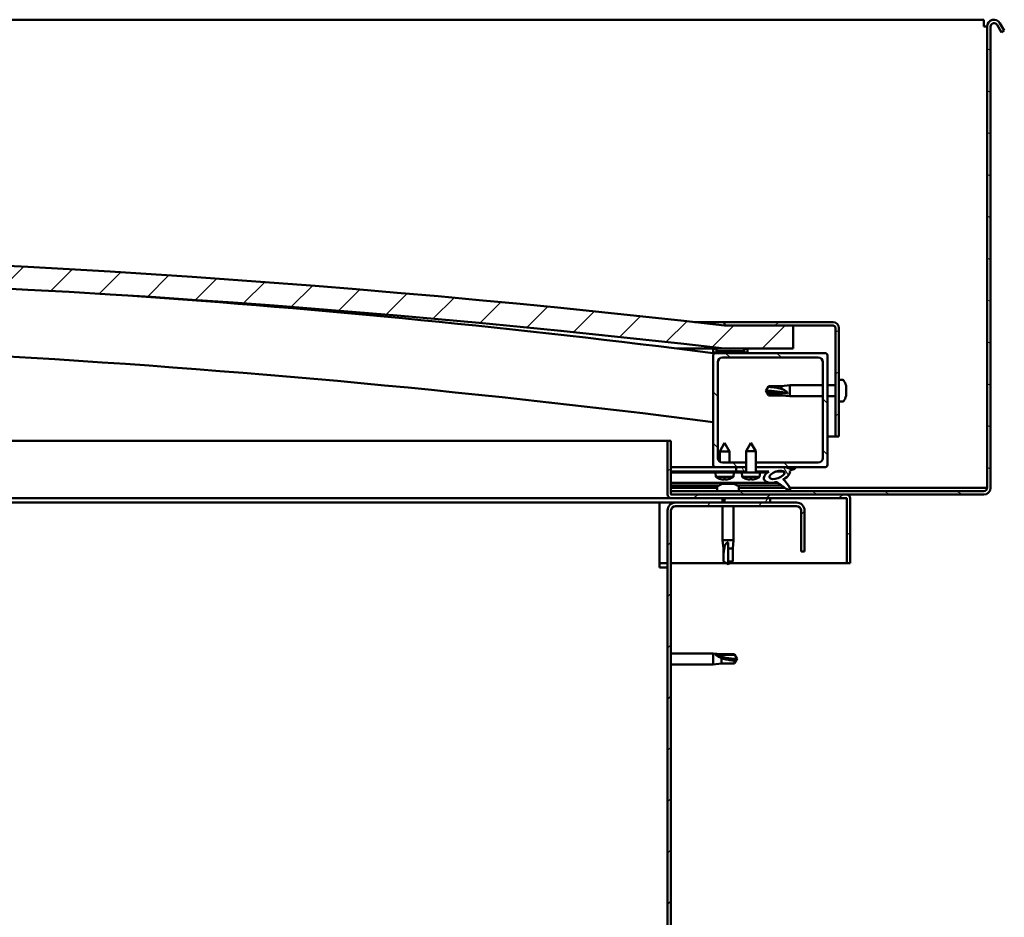
# Model space of a CAD drawing. Units: millimetres. Extents: x 23819 to 46089, y 51493 to 61557.
# Drawn here: x 44017 to 44449, y 54967 to 55360 of the extents above; entities that cross this region are included whole.
import ezdxf

# ---------------------------------------------------------------- set-up
doc = ezdxf.new("R2010")
doc.units = ezdxf.units.MM
doc.layers.add('Hatch (ISO)', color=7, linetype='Continuous', lineweight=18)
doc.layers.add('Visible (ISO)', color=7, linetype='Continuous', lineweight=50)
pattern_1 = [(45, (25306.614, 52591.54), (-11.22532, 11.22532), [])]
pattern_2 = [(30, (25306.614, 52591.54), (-7.9375, 13.748153), [])]
pattern_3 = [(120, (25306.614, 52591.54), (-13.748153, -7.9375), [])]

msp = doc.modelspace()

# ---------------------------------------------------------------- hatches: boundary and pattern name
at = {"layer": 'Hatch (ISO)'}
h = msp.add_hatch(dxfattribs=at)
h.set_pattern_fill('ANSI31', color=256, scale=127, angle=105, style=0)
h.set_pattern_definition([(150, (25306.614, 52591.54), (-7.9375, -13.748153), [])])
edge = h.paths.add_edge_path()
edge.add_line((44445.4, 55357.8), (44447.3, 55354.51))
edge.add_line((44447.3, 55354.51), (44448.6, 55355.26))
edge.add_line((44448.6, 55355.26), (44446.7, 55358.55))
edge.add_ellipse((44444.1, 55357.05), major_axis=(2.6, 1.5), ratio=1, start_angle=0, end_angle=150)
edge.add_line((44441.1, 55357.05), (44441.1, 55155.05))
edge.add_ellipse((44439.6, 55155.05), major_axis=(1.5, 0), ratio=1, start_angle=270, end_angle=360, ccw=False)
edge.add_line((44439.6, 55153.55), (44302.6, 55153.55))
edge.add_line((44302.6, 55153.55), (44302.6, 55152.15))
edge.add_line((44302.6, 55152.15), (44302.6, 55152.05))
edge.add_line((44302.6, 55152.05), (44302.7, 55152.05))
edge.add_line((44302.7, 55152.05), (44379.5, 55152.05))
edge.add_line((44379.5, 55152.05), (44439.6, 55152.05))
edge.add_ellipse((44439.6, 55155.05), major_axis=(0, -3), ratio=1, start_angle=0, end_angle=90)
edge.add_line((44442.6, 55155.05), (44442.6, 55357.05))
edge.add_ellipse((44444.1, 55357.05), major_axis=(-1.5, 0), ratio=1, start_angle=210, end_angle=360, ccw=False)
h = msp.add_hatch(dxfattribs=at)
h.set_pattern_fill('ANSI31', color=256, scale=127, style=0)
h.set_pattern_definition(pattern_1)
edge = h.paths.add_edge_path()
edge.add_line((44326.1, 55216.05), (44356.1, 55216.05))
edge.add_line((44356.1, 55216.05), (44356.1, 55226.05))
edge.add_line((44356.1, 55226.05), (44326.1, 55226.05))
edge.add_ellipse((43751.1, 50233.08), major_axis=(575, 4992.97), ratio=1, start_angle=0, end_angle=13.13871)
edge.add_line((43176.1, 55226.05), (43146.1, 55226.05))
edge.add_line((43146.1, 55226.05), (43146.1, 55216.05))
edge.add_line((43146.1, 55216.05), (43176.1, 55216.05))
edge.add_ellipse((43751.1, 50223.08), major_axis=(-575, 4992.97), ratio=1, start_angle=346.86129, end_angle=360, ccw=False)
h = msp.add_hatch(dxfattribs=at)
h.set_pattern_fill('ANSI31', color=256, scale=127, angle=-15, style=0)
h.set_pattern_definition(pattern_2)
edge = h.paths.add_edge_path()
edge.add_line((44373.6, 55227.55), (44326.1, 55227.55))
edge.add_line((44326.1, 55227.55), (44326.1, 55226.05))
edge.add_line((44326.1, 55226.05), (44356.1, 55226.05))
edge.add_line((44356.1, 55226.05), (44373.6, 55226.05))
edge.add_ellipse((44373.6, 55225.05), major_axis=(0, 1), ratio=1, start_angle=270, end_angle=360, ccw=False)
edge.add_line((44374.6, 55225.05), (44374.6, 55177.55))
edge.add_line((44374.6, 55177.55), (44376.1, 55177.55))
edge.add_line((44376.1, 55177.55), (44376.1, 55225.05))
edge.add_ellipse((44373.6, 55225.05), major_axis=(2.5, 0), ratio=1, start_angle=0, end_angle=90)
h = msp.add_hatch(dxfattribs=at)
h.set_pattern_fill('ANSI31', color=256, scale=127, angle=75, style=0)
h.set_pattern_definition(pattern_3)
edge = h.paths.add_edge_path()
edge.add_line((44321.2, 55214.05), (44322.1, 55214.05))
edge.add_line((44322.1, 55214.05), (44336, 55214.05))
edge.add_ellipse((44336, 55214.15), major_axis=(0, -0.1), ratio=1, start_angle=0, end_angle=90)
edge.add_line((44336.1, 55214.15), (44336.1, 55215.76))
edge.add_ellipse((44336, 55215.76), major_axis=(0.1, 0), ratio=1, start_angle=0, end_angle=86.9836)
edge.add_ellipse((44328.6, 55075.33), major_axis=(7.41, 140.53), ratio=1, start_angle=0, end_angle=6.0328)
edge.add_ellipse((44321.2, 55215.76), major_axis=(-0.0053, 0.0999), ratio=1, start_angle=0, end_angle=86.9836)
edge.add_line((44321.1, 55215.76), (44321.1, 55214.15))
edge.add_ellipse((44321.2, 55214.15), major_axis=(-0.1, 0), ratio=1, start_angle=0, end_angle=90)
edge = h.paths.add_edge_path(flags=0)
edge.add_line((44322.1, 55214.74), (44322.1, 55214.84))
edge.add_ellipse((44328.6, 55003.64), major_axis=(-6.5, 211.2), ratio=1, start_angle=356.4744, end_angle=360, ccw=False)
edge.add_line((44335.1, 55214.84), (44335.1, 55214.74))
edge.add_line((44335.1, 55214.74), (44322.1, 55214.74))
edge = h.paths.add_edge_path()
edge.add_ellipse((43173.6, 55075.33), major_axis=(7.41, 140.53), ratio=1, start_angle=0, end_angle=6.0328)
edge.add_ellipse((43166.2, 55215.76), major_axis=(-0.0053, 0.0999), ratio=1, start_angle=0, end_angle=86.9836)
edge.add_line((43166.1, 55215.76), (43166.1, 55214.15))
edge.add_ellipse((43166.2, 55214.15), major_axis=(-0.1, 0), ratio=1, start_angle=0, end_angle=90)
edge.add_line((43166.2, 55214.05), (43180.1, 55214.05))
edge.add_line((43180.1, 55214.05), (43181, 55214.05))
edge.add_ellipse((43181, 55214.15), major_axis=(0, -0.1), ratio=1, start_angle=0, end_angle=90)
edge.add_line((43181.1, 55214.15), (43181.1, 55215.76))
edge.add_ellipse((43181, 55215.76), major_axis=(0.1, 0), ratio=1, start_angle=0, end_angle=86.9836)
edge = h.paths.add_edge_path(flags=0)
edge.add_ellipse((43173.6, 55003.64), major_axis=(-6.5, 211.2), ratio=1, start_angle=356.4744, end_angle=360)
edge.add_line((43167.1, 55214.84), (43167.1, 55214.74))
edge.add_line((43167.1, 55214.74), (43180.1, 55214.74))
edge.add_line((43180.1, 55214.74), (43180.1, 55214.84))
h = msp.add_hatch(dxfattribs=at)
h.set_pattern_fill('ANSI31', color=256, scale=127, angle=90, style=0)
h.set_pattern_definition([(135, (25306.614, 52591.54), (-11.22532, -11.22532), [])])
edge = h.paths.add_edge_path()
edge.add_line((44325.1, 55212.05), (44367.1, 55212.05))
edge.add_ellipse((44367.1, 55210.05), major_axis=(0, 2), ratio=1, start_angle=270, end_angle=360, ccw=False)
edge.add_line((44369.1, 55210.05), (44369.1, 55168.05))
edge.add_ellipse((44367.1, 55168.05), major_axis=(2, 0), ratio=1, start_angle=270, end_angle=360, ccw=False)
edge.add_line((44367.1, 55166.05), (44339.7, 55166.05))
edge.add_line((44339.7, 55166.05), (44339.7, 55164.05))
edge.add_line((44339.7, 55164.05), (44350.32, 55164.05))
edge.add_line((44350.32, 55164.05), (44352.47, 55164.05))
edge.add_line((44352.47, 55164.05), (44370.1, 55164.05))
edge.add_ellipse((44370.1, 55165.05), major_axis=(0, -1), ratio=1, start_angle=0, end_angle=90)
edge.add_line((44371.1, 55165.05), (44371.1, 55213.05))
edge.add_ellipse((44370.1, 55213.05), major_axis=(1, 0), ratio=1, start_angle=0, end_angle=90)
edge.add_line((44370.1, 55214.05), (44336, 55214.05))
edge.add_line((44336, 55214.05), (44322.1, 55214.05))
edge.add_ellipse((44322.1, 55213.05), major_axis=(0, 1), ratio=1, start_angle=0, end_angle=90)
edge.add_line((44321.1, 55213.05), (44321.1, 55165.05))
edge.add_ellipse((44322.1, 55165.05), major_axis=(-1, 0), ratio=1, start_angle=0, end_angle=90)
edge.add_line((44322.1, 55164.05), (44331.1, 55164.05))
edge.add_line((44331.1, 55164.05), (44335.5, 55164.05))
edge.add_line((44335.5, 55164.05), (44335.5, 55166.05))
edge.add_line((44335.5, 55166.05), (44325.1, 55166.05))
edge.add_ellipse((44325.1, 55168.05), major_axis=(0, -2), ratio=1, start_angle=270, end_angle=360, ccw=False)
edge.add_line((44323.1, 55168.05), (44323.1, 55210.05))
edge.add_ellipse((44325.1, 55210.05), major_axis=(-2, 0), ratio=1, start_angle=270, end_angle=360, ccw=False)
h = msp.add_hatch(dxfattribs=at)
h.set_pattern_fill('ANSI31', color=256, scale=127, angle=-15, style=0)
h.set_pattern_definition(pattern_2)
edge = h.paths.add_edge_path()
edge.add_line((44302.6, 55152.15), (44302.6, 55153.55))
edge.add_line((44302.6, 55153.55), (44302.6, 55175.55))
edge.add_line((44302.6, 55175.55), (44301.1, 55175.55))
edge.add_line((44301.1, 55175.55), (44301.1, 55152.15))
edge.add_ellipse((44302.7, 55152.15), major_axis=(-1.6, 0), ratio=1, start_angle=0, end_angle=90)
edge.add_line((44302.7, 55150.55), (44326.1, 55150.55))
edge.add_line((44326.1, 55150.55), (44346.1, 55150.55))
edge.add_line((44346.1, 55150.55), (44379.5, 55150.55))
edge.add_ellipse((44379.5, 55150.45), major_axis=(0, 0.1), ratio=1, start_angle=270, end_angle=360, ccw=False)
edge.add_line((44379.6, 55150.45), (44379.6, 55122.05))
edge.add_line((44379.6, 55122.05), (44381.1, 55122.05))
edge.add_line((44381.1, 55122.05), (44381.1, 55150.45))
edge.add_ellipse((44379.5, 55150.45), major_axis=(1.6, 0), ratio=1, start_angle=0, end_angle=90)
edge.add_line((44379.5, 55152.05), (44302.7, 55152.05))
edge.add_ellipse((44302.7, 55152.15), major_axis=(0, -0.1), ratio=1, start_angle=270, end_angle=360, ccw=False)
h = msp.add_hatch(dxfattribs=at)
h.set_pattern_fill('ANSI31', color=256, scale=127, angle=75, style=0)
h.set_pattern_definition(pattern_3)
h.paths.add_polyline_path([(44331.1, 55164.05), (44331.1, 55162.2), (44335.5, 55162.2), (44335.5, 55164.05)])
edge = h.paths.add_edge_path()
edge.add_line((44339.7, 55162.2), (44344.1, 55162.2))
edge.add_line((44344.1, 55162.2), (44345.41, 55162.2))
edge.add_ellipse((44349.03, 55160.68), major_axis=(-5.67, -1.96), ratio=0.5, start_angle=299.1758, end_angle=429.9519)
edge.add_spline(control_points=[(44348.01, 55157.34), (44348.17, 55157.43), (44348.33, 55157.49), (44348.61, 55157.52), (44348.74, 55157.51), (44349.13, 55157.4), (44349.4, 55157.23), (44350.33, 55156.53), (44351.17, 55155.79), (44352.87, 55154.69), (44353.42, 55154.41), (44354, 55154.2), (44354.19, 55154.14), (44354.44, 55154.12), (44354.51, 55154.12), (44354.62, 55154.14), (44354.66, 55154.15), (44354.72, 55154.19), (44354.75, 55154.21), (44354.79, 55154.27), (44354.8, 55154.3), (44354.83, 55154.39), (44354.83, 55154.45), (44354.82, 55154.63), (44354.77, 55154.77), (44354.27, 55156.01), (44352.57, 55157.93), (44351.94, 55158.67), (44351.88, 55158.75), (44351.85, 55158.79), (44351.85, 55158.8), (44351.84, 55158.81), (44351.84, 55158.81), (44351.84, 55158.81), (44351.84, 55158.81), (44351.84, 55158.81), (44351.84, 55158.81), (44351.84, 55158.81), (44351.84, 55158.81), (44351.84, 55158.81), (44351.84, 55158.81), (44351.84, 55158.81), (44351.85, 55158.81), (44351.85, 55158.81), (44351.85, 55158.81), (44351.85, 55158.81), (44351.85, 55158.81), (44351.87, 55158.8), (44351.9, 55158.77), (44351.96, 55158.72)], knot_values=[-1.593529, -1.593529, -1.593529, -1.593529, -1.500489, -1.500489, -1.416488, -1.416488, -1.249266, -1.249266, -0.957436, -0.957436, -0.772937, -0.772937, -0.700897, -0.700897, -0.671591, -0.671591, -0.6549, -0.6549, -0.641295, -0.641295, -0.626085, -0.626085, -0.602713, -0.602713, -0.550919, -0.550919, -0.108546, -0.108546, -0.04296, -0.04296, -0.032557, -0.032557, -0.029875, -0.029875, -0.028853, -0.028853, -0.028308, -0.028308, -0.027886, -0.027886, -0.027431, -0.027431, -0.02675, -0.02675, -0.025444, -0.025444, -0.021686, -0.021686, 0, 0, 0, 0], degree=3, periodic=0)
edge.add_ellipse((44349.03, 55160.68), major_axis=(-5.67, -1.96), ratio=0.5, start_angle=110.7942, end_angle=179.3318)
edge.add_line((44354.71, 55162.6), (44356.86, 55163.34))
edge.add_spline(control_points=[(44356.86, 55163.34), (44357, 55163.49), (44357.12, 55163.62), (44357.2, 55163.76), (44357.21, 55163.8), (44357.22, 55163.86), (44357.23, 55163.88), (44357.22, 55163.91), (44357.22, 55163.93), (44357.2, 55163.96), (44357.19, 55163.97), (44357.16, 55164), (44357.14, 55164.01), (44357.07, 55164.03), (44357.02, 55164.04), (44356.81, 55164.04), (44356.62, 55164.01), (44356.45, 55163.98)], knot_values=[-0.170097, -0.170097, -0.170097, -0.170097, -0.118579, -0.118579, -0.103414, -0.103414, -0.095352, -0.095352, -0.089139, -0.089139, -0.082439, -0.082439, -0.072484, -0.072484, -0.053632, -0.053632, 0, 0, 0, 0], degree=3, periodic=0)
edge.add_line((44356.45, 55163.98), (44354.3, 55163.27))
edge.add_ellipse((44349.03, 55160.68), major_axis=(-5.67, -1.96), ratio=0.5, start_angle=194.0585, end_angle=223.4724)
edge.add_ellipse((44349.03, 55160.68), major_axis=(-5.67, -1.96), ratio=0.5, start_angle=223.4724, end_angle=247.3218)
edge.add_line((44350.32, 55164.05), (44339.7, 55164.05))
edge.add_line((44339.7, 55164.05), (44339.7, 55162.2))
edge = h.paths.add_edge_path(flags=0)
edge.add_ellipse((44349.03, 55160.68), major_axis=(3.31, 1.14), ratio=0.428571, start_angle=0, end_angle=360)
h = msp.add_hatch(dxfattribs=at)
h.set_pattern_fill('ANSI31', color=256, scale=127, angle=15, style=0)
h.set_pattern_definition([(60, (25306.614, 52591.54), (-13.748153, 7.9375), [])])
h.paths.add_polyline_path([(43181.1, 55148.55), (43181.1, 55150.55), (43161.1, 55150.55), (43161.1, 55148.55)])
h.paths.add_polyline_path([(44346.1, 55148.55), (44346.1, 55150.55), (44326.1, 55150.55), (44326.1, 55148.55)])
h = msp.add_hatch(dxfattribs=at)
h.set_pattern_fill('ANSI31', color=256, scale=127, style=0)
h.set_pattern_definition(pattern_1)
edge = h.paths.add_edge_path()
edge.add_line((44361.1, 55127.05), (44361.1, 55145.05))
edge.add_ellipse((44357.6, 55145.05), major_axis=(3.5, 0), ratio=1, start_angle=0, end_angle=90)
edge.add_line((44357.6, 55148.55), (44346.1, 55148.55))
edge.add_line((44346.1, 55148.55), (44326.1, 55148.55))
edge.add_line((44326.1, 55148.55), (44304.6, 55148.55))
edge.add_ellipse((44304.6, 55145.05), major_axis=(0, 3.5), ratio=1, start_angle=0, end_angle=90)
edge.add_line((44301.1, 55145.05), (44301.1, 54652.05))
edge.add_ellipse((44304.6, 54652.05), major_axis=(-3.5, 0), ratio=1, start_angle=0, end_angle=90)
edge.add_line((44304.6, 54648.55), (44361.1, 54648.55))
edge.add_line((44361.1, 54648.55), (44361.1, 54650.05))
edge.add_line((44361.1, 54650.05), (44304.6, 54650.05))
edge.add_ellipse((44304.6, 54652.05), major_axis=(0, -2), ratio=1, start_angle=270, end_angle=360, ccw=False)
edge.add_line((44302.6, 54652.05), (44302.6, 55145.05))
edge.add_ellipse((44304.6, 55145.05), major_axis=(-2, 0), ratio=1, start_angle=270, end_angle=360, ccw=False)
edge.add_line((44304.6, 55147.05), (44357.6, 55147.05))
edge.add_ellipse((44357.6, 55145.05), major_axis=(0, 2), ratio=1, start_angle=270, end_angle=360, ccw=False)
edge.add_line((44359.6, 55145.05), (44359.6, 55127.05))
edge.add_line((44359.6, 55127.05), (44361.1, 55127.05))

# ---------------------------------------------------------------- linework, layer by layer
at = {"layer": 'Visible (ISO)'}
for p, q in [((44439.6, 55360.05), (43742.6, 55360.05)), ((44439.6, 55360.05), (44439.6, 55357.05)), ((44439.6, 55357.05), (44441.1, 55357.05)), ((44441.1, 55357.05), (44441.1, 55155.05)), ((44442.6, 55155.05), (44442.6, 55357.05)), ((44445.4, 55357.8), (44447.3, 55354.51)), ((44448.6, 55355.26), (44446.7, 55358.55)), ((44447.3, 55354.51), (44448.6, 55355.26)), ((44312.92, 55227.55), (44326.1, 55227.55)), ((44373.6, 55227.55), (44326.1, 55227.55)), ((44326.1, 55227.55), (44326.1, 55226.05)), ((44326.1, 55226.05), (44373.6, 55226.05)), ((44356.1, 55226.05), (44326.1, 55226.05)), ((44356.1, 55216.05), (44356.1, 55226.05)), ((44374.6, 55225.05), (44374.6, 55177.55)), ((44376.1, 55177.55), (44376.1, 55225.05)), ((44326.1, 55216.05), (44305.14, 55216.05)), ((44321.1, 55215.76), (44321.1, 55214.15)), ((44322.1, 55214.74), (44322.1, 55214.84)), ((44335.1, 55214.84), (44322.1, 55214.84)), ((44335.1, 55214.74), (44322.1, 55214.74)), ((44326.1, 55216.05), (44356.1, 55216.05)), ((44335.1, 55214.84), (44335.1, 55214.74)), ((44336.1, 55214.15), (44336.1, 55215.76)), ((44321.2, 55214.05), (44321.1, 55214.05)), ((44321.1, 55213.05), (44321.1, 55165.05)), ((44321.2, 55214.05), (44336, 55214.05)), ((44370.1, 55214.05), (44322.1, 55214.05)), ((44323.1, 55168.05), (44323.1, 55210.05)), ((44325.1, 55212.05), (44367.1, 55212.05)), ((44369.1, 55210.05), (44369.1, 55168.05)), ((44371.1, 55165.05), (44371.1, 55213.05)), ((44377.98, 55202.3), (44376.1, 55202.3)), ((44344.1, 55197.55), (44345.28, 55199.6)), ((44345.28, 55196.47), (44344.1, 55197.55)), ((44344.1, 55197.55), (44345.28, 55195.5)), ((44345.28, 55199.6), (44345.28, 55199.22)), ((44351.03, 55199.6), (44345.28, 55199.6)), ((44351.03, 55199.6), (44354.6, 55199.95)), ((44351.03, 55199.6), (44351.03, 55198.28)), ((44354.6, 55199.95), (44354.6, 55195.15)), ((44369.1, 55199.95), (44354.6, 55199.95)), ((44374.6, 55199.95), (44371.1, 55199.95)), ((44379.34, 55199.76), (44379.34, 55199.75)), ((44379.34, 55199.74), (44379.34, 55199.75)), ((44379.34, 55199.74), (44379.34, 55198.78)), ((44379.34, 55198.78), (44379.34, 55198.52)), ((44379.34, 55198.4), (44379.34, 55198.52)), ((44379.34, 55198.4), (44379.34, 55196.58)), ((44351.03, 55196.47), (44345.28, 55196.47)), ((44345.28, 55196.47), (44345.28, 55195.5)), ((44351.03, 55195.5), (44345.28, 55195.5)), ((44353.67, 55196.34), (44351.03, 55196.47)), ((44351.03, 55196.47), (44351.03, 55195.5)), ((44351.03, 55195.5), (44354.6, 55195.15)), ((44369.1, 55195.15), (44354.6, 55195.15)), ((44374.6, 55195.15), (44371.1, 55195.15)), ((44377.98, 55192.8), (44376.1, 55192.8)), ((44379.34, 55196.29), (44379.33, 55196.29)), ((44379.34, 55196.58), (44379.34, 55196.32)), ((44379.34, 55196.29), (44379.34, 55196.32)), ((44379.34, 55196.29), (44379.34, 55196.22)), ((44379.34, 55196.22), (44379.34, 55196.21)), ((44379.34, 55196.22), (44379.34, 55196.22)), ((44379.34, 55196.21), (44379.34, 55195.35)), ((44379.34, 55195.35), (44379.34, 55195.34)), ((43645.58, 55175.55), (44301.1, 55175.55)), ((44302.6, 55175.55), (44301.1, 55175.55)), ((44301.1, 55175.55), (44301.1, 55152.15)), ((44302.6, 55152.15), (44302.6, 55175.55)), ((44374.6, 55177.55), (44371.1, 55177.55)), ((44374.6, 55177.55), (44376.1, 55177.55)), ((44326.08, 55174.66), (44323.98, 55170.95)), ((44328.18, 55170.96), (44323.98, 55170.95)), ((44323.99, 55166.39), (44323.98, 55170.95)), ((44326.08, 55174.66), (44328.18, 55170.96)), ((44328.19, 55166.05), (44328.18, 55170.96)), ((44337.6, 55174.7), (44335.5, 55171)), ((44339.7, 55171), (44335.5, 55171)), ((44335.5, 55161.7), (44335.5, 55171)), ((44337.6, 55174.7), (44339.7, 55171)), ((44339.7, 55161.7), (44339.7, 55171)), ((44322.1, 55164.05), (44302.6, 55164.05)), ((44302.6, 55164.04), (44308.25, 55164.05)), ((44302.6, 55163.97), (44331.1, 55164.01)), ((44322.1, 55164.05), (44335.5, 55164.05)), ((44323.99, 55164), (44323.99, 55164.05)), ((44335.5, 55166.05), (44325.1, 55166.05)), ((44328.19, 55164.01), (44328.19, 55164.05)), ((44331.1, 55164.05), (44331.1, 55162.2)), ((44335.5, 55164.05), (44331.1, 55164.05)), ((44367.1, 55166.05), (44339.7, 55166.05)), ((44339.7, 55164.05), (44370.1, 55164.05)), ((44350.32, 55164.05), (44339.7, 55164.05)), ((44356.45, 55163.98), (44354.3, 55163.27)), ((44354.71, 55162.6), (44356.86, 55163.34)), ((44302.6, 55162.12), (44331.1, 55162.17)), ((44302.6, 55162.12), (44331.1, 55162.17)), ((44302.6, 55161.62), (44331.1, 55161.67)), ((44322.26, 55159.81), (44322.1, 55161.65)), ((44329.94, 55159.82), (44322.26, 55159.81)), ((44323.96, 55158.93), (44323.98, 55158.93)), ((44325.39, 55158.62), (44325.39, 55158.64)), ((44325.63, 55158.93), (44326.57, 55158.93)), ((44325.8, 55158.64), (44325.82, 55158.93)), ((44326.41, 55158.64), (44326.38, 55158.93)), ((44326.81, 55158.63), (44326.81, 55158.65)), ((44328.23, 55158.94), (44328.24, 55158.94)), ((44329.94, 55159.82), (44330.1, 55161.66)), ((44331.1, 55162.2), (44335.5, 55162.2)), ((44331.1, 55162.2), (44331.1, 55161.7)), ((44335.5, 55162.2), (44331.1, 55162.2)), ((44331.1, 55162.17), (44331.1, 55161.67)), ((44331.1, 55161.7), (44333.6, 55161.7)), ((44341.6, 55161.7), (44333.6, 55161.7)), ((44333.76, 55159.86), (44333.6, 55161.7)), ((44341.44, 55159.86), (44333.76, 55159.86)), ((44335.46, 55158.98), (44335.47, 55158.98)), ((44336.89, 55158.67), (44336.89, 55158.69)), ((44337.13, 55158.98), (44338.07, 55158.98)), ((44337.29, 55158.69), (44337.32, 55158.98)), ((44337.9, 55158.69), (44337.88, 55158.98)), ((44338.31, 55158.67), (44338.31, 55158.69)), ((44339.7, 55162.2), (44345.41, 55162.2)), ((44344.1, 55162.2), (44339.7, 55162.2)), ((44339.72, 55158.98), (44339.74, 55158.98)), ((44341.44, 55159.86), (44341.6, 55161.7)), ((44341.6, 55161.7), (44344.1, 55161.7)), ((44344.1, 55161.7), (44344.1, 55162.2)), ((44344.1, 55162.19), (44345.4, 55162.19)), ((44348.85, 55162.2), (44352.03, 55162.2)), ((44352.16, 55162.09), (44352.17, 55161)), ((44352.17, 55158.85), (44352.17, 55158.4)), ((44302.6, 55157.15), (44349.38, 55157.23)), ((44302.6, 55156.03), (44323.67, 55156.07)), ((44322.85, 55155.05), (44302.6, 55155.05)), ((44322.85, 55155.44), (44322.85, 55153.55)), ((44325.39, 55156.79), (44325.59, 55156.79)), ((44325.73, 55156.79), (44325.59, 55156.79)), ((44325.73, 55156.79), (44325.8, 55156.79)), ((44325.8, 55156.79), (44327.38, 55156.79)), ((44327.81, 55156.79), (44329.39, 55156.79)), ((44329.39, 55156.79), (44329.47, 55156.79)), ((44329.61, 55156.79), (44329.47, 55156.79)), ((44329.61, 55156.79), (44329.8, 55156.79)), ((44331.5, 55156.08), (44350.82, 55156.12)), ((44332.35, 55155.44), (44332.35, 55153.55)), ((44352.31, 55155.05), (44332.35, 55155.05)), ((44439.6, 55155.05), (44354.65, 55155.05)), ((44441.1, 55155.05), (44439.6, 55155.05)), ((44302.7, 55150.55), (43645.29, 55150.55)), ((44439.6, 55153.55), (44302.6, 55153.55)), ((44302.6, 55153.55), (44302.6, 55152.05)), ((44302.6, 55152.05), (44439.6, 55152.05)), ((44379.5, 55152.05), (44302.7, 55152.05)), ((44302.7, 55150.55), (44379.5, 55150.55)), ((44325.2, 55150.55), (44325.2, 55148.55)), ((44346.1, 55150.55), (44326.1, 55150.55)), ((44326.1, 55150.55), (44326.1, 55148.55)), ((44346.1, 55148.55), (44346.1, 55150.55)), ((44379.6, 55150.45), (44379.6, 55122.05)), ((44381.09, 55150.55), (44381.1, 55150.55)), ((44381.1, 55150.55), (44381.1, 55150.45)), ((44381.1, 55122.05), (44381.1, 55150.45)), ((44297.6, 55148.55), (43645.27, 55148.55)), ((44297.6, 55148.55), (44297.6, 55145.05)), ((44304.6, 55148.55), (44297.6, 55148.55)), ((44357.6, 55148.55), (44304.6, 55148.55)), ((44304.6, 55147.05), (44357.6, 55147.05)), ((44325.2, 55147.05), (44325.2, 55132.05)), ((44326.1, 55148.55), (44346.1, 55148.55)), ((44330, 55147.05), (44330, 55132.05)), ((44297.6, 55120.05), (44297.6, 55145.05)), ((44301.1, 55145.05), (44301.1, 54652.05)), ((44302.6, 54652.05), (44302.6, 55145.05)), ((44359.6, 55145.05), (44359.6, 55127.05)), ((44361.1, 55127.05), (44361.1, 55145.05)), ((44325.2, 55132.05), (44330, 55132.05)), ((44325.55, 55128.48), (44325.2, 55132.05)), ((44325.55, 55128.48), (44325.97, 55128.48)), ((44325.55, 55128.48), (44325.55, 55122.73)), ((44327.6, 55131.12), (44327.6, 55128.48)), ((44327.6, 55128.48), (44329.65, 55128.48)), ((44327.6, 55128.48), (44327.6, 55122.73)), ((44329.65, 55128.48), (44330, 55132.05)), ((44329.65, 55128.48), (44329.65, 55122.73)), ((44359.6, 55127.05), (44361.1, 55127.05)), ((44301.1, 55122.05), (44297.6, 55122.05)), ((44297.6, 55120.05), (44301.1, 55120.05)), ((44326.73, 55122.05), (44302.6, 55122.05)), ((44325.55, 55122.73), (44325.55, 55122.73)), ((44327.6, 55121.55), (44325.55, 55122.73)), ((44327.6, 55122.73), (44329.65, 55122.73)), ((44327.6, 55121.55), (44329.65, 55122.73)), ((44327.6, 55122.73), (44327.6, 55121.55)), ((44379.6, 55122.05), (44328.46, 55122.05)), ((44379.6, 55122.05), (44381.1, 55122.05)), ((44302.6, 55082.45), (44321.1, 55082.45)), ((44321.1, 55077.65), (44321.1, 55082.45)), ((44324.67, 55082.1), (44321.1, 55082.45)), ((44322.02, 55082.15), (44324.67, 55081.92)), ((44324.67, 55081.92), (44324.67, 55082.1)), ((44324.67, 55082.1), (44330.41, 55082.1)), ((44324.67, 55081.92), (44330.41, 55081.92)), ((44324.67, 55078), (44324.67, 55080.51)), ((44330.41, 55081.92), (44330.41, 55082.1)), ((44331.6, 55080.05), (44330.41, 55082.1)), ((44330.41, 55081.92), (44331.6, 55080.05)), ((44302.6, 55077.65), (44321.1, 55077.65)), ((44324.67, 55078), (44321.1, 55077.65)), ((44324.67, 55078), (44330.41, 55078)), ((44331.6, 55080.05), (44330.41, 55078)), ((44330.41, 55078), (44330.41, 55079.33))]:
    msp.add_line(p, q, dxfattribs=at)
for centre, radius, start, end in [((44444.1, 55357.05), 3, 30, 180), ((44444.1, 55357.05), 1.5, 30, 180), ((43751.1, 50233.08), 5025.97, 83.43065, 96.56935), ((43751.1, 50223.08), 5025.97, 83.43065, 96.56935), ((43750.77, 50729.34), 4520.83, 82.75246, 86.01816), ((44373.6, 55225.05), 2.5, 0, 90), ((44373.6, 55225.05), 1, 0, 90), ((43750.77, 50729.34), 4490.83, 82.70378, 91.15216), ((44321.2, 55215.76), 0.1, 93.0164, 180), ((44321.2, 55214.15), 0.1, 180, 270), ((44328.6, 55075.33), 140.72, 86.9836, 93.0164), ((44328.6, 55003.64), 211.3, 88.2372, 91.7628), ((44336, 55215.76), 0.1, 0, 86.9836), ((44336, 55214.15), 0.1, 270, 0), ((44322.1, 55213.05), 1, 90, 180), ((44325.1, 55210.05), 2, 90, 180), ((44367.1, 55210.05), 2, 0, 90), ((44370.1, 55213.05), 1, 0, 90), ((44377.98, 55202.1), 0.2, 35.6853, 90), ((44371.65, 55197.55), 8, 16.3038, 35.6853), ((44371.65, 55197.55), 8, 16.0077, 16.3038), ((44377.98, 55193), 0.2, 270, 324.3147), ((44371.65, 55197.55), 8, 324.3147, 343.6962), ((44371.65, 55197.55), 8, 343.6962, 343.9923), ((44325.1, 55168.05), 2, 180, 270), ((44367.1, 55168.05), 2, 270, 0), ((44322.1, 55165.05), 1, 180, 270), ((44370.1, 55165.05), 1, 270, 0), ((44326.09, 55165.06), 6.5, 233.9014, 250.2155), ((44323.96, 55159.14), 0.206, 250.2155, 270.097), ((44328.24, 55159.14), 0.206, 270.097, 289.9786), ((44326.09, 55165.06), 6.5, 289.9786, 306.2927), ((44337.6, 55165.1), 6.5, 233.8044, 250.1185), ((44335.46, 55159.18), 0.206, 250.1185, 270), ((44339.74, 55159.18), 0.206, 270, 289.8815), ((44337.6, 55165.1), 6.5, 289.8815, 306.1956), ((44323.05, 55155.44), 0.2, 125.6853, 180), ((44327.6, 55149.1), 8, 106.0077, 125.6853), ((44327.6, 55149.1), 8, 54.3147, 73.9923), ((44332.15, 55155.44), 0.2, 0, 54.3147), ((44439.6, 55155.05), 1.5, 270, 0), ((44439.6, 55155.05), 3, 270, 0), ((44302.7, 55152.15), 1.6, 180, 270), ((44302.7, 55152.15), 0.1, 180, 270), ((44379.5, 55150.45), 1.6, 0, 90), ((44379.5, 55150.45), 0.1, 0, 90), ((44304.6, 55145.05), 3.5, 90, 180), ((44304.6, 55145.05), 2, 90, 180), ((44357.6, 55145.05), 3.5, 0, 90), ((44357.6, 55145.05), 2, 0, 90)]:
    msp.add_arc(centre, radius, start, end, dxfattribs=at)
for centre, major_axis, ratio, start_param, end_param in [((44344.1, 55186.5), (21, 0), 0.526055, 1.097432, 1.570796), ((44349.03, 55160.68), (-5.67, -1.96), 0.5, 3.386959, 4.31658), ((44349.03, 55160.68), (-5.67, -1.96), 0.5, 1.933724, 3.129931), ((44326.01, 55165.02), (-2.83, 5.83), 0.979749, 2.351624, 2.529771), ((44324.39, 55163.52), (3.84, -4.25), 0.664926, 5.510896, 5.582433), ((44328.14, 55163.52), (-3.43, -4.58), 0.554863, 0.162804, 0.234341), ((44325.13, 55158.3), (-0.224, -0.452), 0.299538, 2.511352, 2.574157), ((44326.53, 55165.02), (-0.56, -6.46), 0.180266, 5.951633, 6.12978), ((44325.65, 55165.02), (0.59, -6.46), 0.180266, 0.153405, 0.331552), ((44327.8, 55163.52), (3.82, 4.26), 0.664926, 3.842345, 3.913882), ((44324.05, 55163.51), (3.45, -4.57), 0.554863, 6.048844, 6.120382), ((44327.07, 55158.3), (-0.226, 0.451), 0.299538, 0.567435, 0.630241), ((44326.17, 55165.02), (-2.81, -5.84), 0.979749, 0.611822, 0.789969), ((44337.52, 55165.06), (-2.82, 5.84), 0.979749, 2.351624, 2.529771), ((44335.89, 55163.56), (3.83, -4.25), 0.664926, 5.510896, 5.582433), ((44339.64, 55163.56), (-3.44, -4.58), 0.554863, 0.162804, 0.234341), ((44336.63, 55158.34), (-0.225, -0.452), 0.299538, 2.511352, 2.574157), ((44338.04, 55165.06), (-0.57, -6.46), 0.180266, 5.951633, 6.12978), ((44337.16, 55165.06), (0.57, -6.46), 0.180266, 0.153405, 0.331552), ((44339.31, 55163.56), (3.83, 4.25), 0.664926, 3.842345, 3.913882), ((44335.55, 55163.56), (3.44, -4.58), 0.554863, 6.048844, 6.120382), ((44338.57, 55158.34), (-0.225, 0.452), 0.299538, 0.567435, 0.630241), ((44337.68, 55165.06), (-2.82, -5.84), 0.979749, 0.611822, 0.789969), ((44349.03, 55160.68), (-5.67, -1.96), 0.5, 5.221602, 7.504076), ((44331.6, 55099.18), (21, 0), 0.910766, 4.239024, 4.712389)]:
    msp.add_ellipse(centre, major_axis=major_axis, ratio=ratio, start_param=start_param, end_param=end_param, dxfattribs=at)
msp.add_ellipse((44349.03, 55160.68), major_axis=(3.31, 1.14), ratio=0.428571, dxfattribs=at)
for points in [[(44344.1, 55197.55), (44344.48, 55198.12), (44344.88, 55198.68), (44345.28, 55199.22)], [(44325.63, 55158.93), (44325.63, 55158.93), (44325.62, 55158.94), (44325.62, 55158.94)], [(44326.59, 55158.95), (44326.58, 55158.94), (44326.58, 55158.93), (44326.57, 55158.93)], [(44337.13, 55158.98), (44337.12, 55158.98), (44337.12, 55158.98), (44337.11, 55158.99)], [(44338.08, 55158.99), (44338.08, 55158.98), (44338.07, 55158.98), (44338.07, 55158.98)], [(44327.6, 55121.55), (44326.93, 55121.93), (44326.25, 55122.33), (44325.55, 55122.73)], [(44331.6, 55080.05), (44331.21, 55079.78), (44330.82, 55079.53), (44330.41, 55079.33)]]:
    msp.add_open_spline(points, degree=3, dxfattribs=at)
for points, knots in [([(44345.28, 55199.22), (44345.62, 55199.21), (44345.95, 55199.19), (44347.03, 55199.12), (44347.78, 55199.05), (44349.23, 55198.81), (44349.94, 55198.66), (44350.75, 55198.39), (44350.89, 55198.34), (44351.03, 55198.28)], [1.0298299, 1.0298299, 1.0298299, 1.0298299, 1.1268672, 1.1268672, 1.3401618, 1.3401618, 1.5534565, 1.5534565, 1.5990374, 1.5990374, 1.5990374, 1.5990374]), ([(44351.03, 55198.28), (44351.29, 55198.21), (44351.54, 55198.12), (44352.12, 55197.89), (44352.44, 55197.73), (44353.02, 55197.35), (44353.32, 55197.1), (44353.54, 55196.76), (44353.59, 55196.68), (44353.65, 55196.5), (44353.67, 55196.41), (44353.67, 55196.34)], [0.9725494, 0.9725494, 0.9725494, 0.9725494, 1.0547969, 1.0547969, 1.1648244, 1.1648244, 1.2623094, 1.2623094, 1.290226, 1.290226, 1.3181426, 1.3181426, 1.3181426, 1.3181426]), ([(44379.34, 55199.74), (44379.33, 55199.76), (44379.33, 55199.78), (44379.32, 55199.8), (44379.32, 55199.8), (44379.33, 55199.78), (44379.33, 55199.77), (44379.34, 55199.75)], [0.17438702, 0.17438702, 0.17438702, 0.17438702, 0.18896797, 0.18896797, 0.20586323, 0.20586323, 0.21737851, 0.21737851, 0.21737851, 0.21737851]), ([(44379.34, 55198.4), (44379.33, 55198.45), (44379.33, 55198.5), (44379.32, 55198.61), (44379.32, 55198.66), (44379.33, 55198.73), (44379.33, 55198.76), (44379.34, 55198.78)], [0.17438702, 0.17438702, 0.17438702, 0.17438702, 0.18896797, 0.18896797, 0.20586323, 0.20586323, 0.21737851, 0.21737851, 0.21737851, 0.21737851]), ([(44379.33, 55198.67), (44379.33, 55198.66), (44379.33, 55198.65), (44379.33, 55198.6), (44379.33, 55198.56), (44379.34, 55198.52)], [0.20226985, 0.20226985, 0.20226985, 0.20226985, 0.20586323, 0.20586323, 0.21737852, 0.21737852, 0.21737852, 0.21737852]), ([(44379.34, 55196.21), (44379.33, 55196.24), (44379.33, 55196.27), (44379.32, 55196.35), (44379.32, 55196.41), (44379.33, 55196.5), (44379.33, 55196.54), (44379.34, 55196.58)], [0.17438702, 0.17438702, 0.17438702, 0.17438702, 0.18896797, 0.18896797, 0.20586323, 0.20586323, 0.21737852, 0.21737852, 0.21737852, 0.21737852]), ([(44379.33, 55196.43), (44379.33, 55196.42), (44379.33, 55196.41), (44379.33, 55196.37), (44379.33, 55196.34), (44379.34, 55196.32)], [0.20226985, 0.20226985, 0.20226985, 0.20226985, 0.20586323, 0.20586323, 0.21737852, 0.21737852, 0.21737852, 0.21737852]), ([(44379.33, 55195.3), (44379.33, 55195.31), (44379.33, 55195.31), (44379.33, 55195.32), (44379.33, 55195.33), (44379.34, 55195.35)], [0.20226985, 0.20226985, 0.20226985, 0.20226985, 0.20586323, 0.20586323, 0.21737852, 0.21737852, 0.21737852, 0.21737852]), ([(44356.86, 55163.34), (44357, 55163.49), (44357.12, 55163.62), (44357.2, 55163.76), (44357.21, 55163.8), (44357.22, 55163.86), (44357.23, 55163.88), (44357.22, 55163.91), (44357.22, 55163.93), (44357.2, 55163.96), (44357.19, 55163.97), (44357.16, 55164), (44357.14, 55164.01), (44357.07, 55164.03), (44357.02, 55164.04), (44356.81, 55164.04), (44356.62, 55164.01), (44356.45, 55163.98)], [-0.1700969, -0.1700969, -0.1700969, -0.1700969, -0.1185787, -0.1185787, -0.1034141, -0.1034141, -0.0953522, -0.0953522, -0.0891388, -0.0891388, -0.0824392, -0.0824392, -0.0724837, -0.0724837, -0.0536317, -0.0536317, 0, 0, 0, 0]), ([(44325.39, 55158.62), (44325.39, 55158.62), (44325.39, 55158.62), (44325.39, 55158.62), (44325.39, 55158.62), (44325.36, 55158.61), (44325.33, 55158.62), (44325.28, 55158.62), (44325.25, 55158.62), (44325.18, 55158.63), (44325.14, 55158.64), (44325.08, 55158.64), (44325.07, 55158.65), (44325.05, 55158.65)], [0.0217824, 0.0217824, 0.0217824, 0.0217824, 0.02240783, 0.02240783, 0.03336567, 0.03336567, 0.04432351, 0.04432351, 0.05536278, 0.05536278, 0.06640205, 0.06640205, 0.07177154, 0.07177154, 0.07177154, 0.07177154]), ([(44325.8, 55158.65), (44325.8, 55158.64), (44325.8, 55158.64), (44325.78, 55158.63), (44325.77, 55158.62), (44325.73, 55158.62), (44325.7, 55158.62), (44325.63, 55158.62), (44325.59, 55158.62), (44325.54, 55158.62), (44325.52, 55158.62), (44325.5, 55158.62)], [0, 0, 0, 0, 0.01116716, 0.01116716, 0.02233431, 0.02233431, 0.03329353, 0.03329353, 0.04425275, 0.04425275, 0.04996652, 0.04996652, 0.04996652, 0.04996652]), ([(44326.71, 55158.63), (44326.7, 55158.63), (44326.7, 55158.63), (44326.66, 55158.62), (44326.62, 55158.62), (44326.55, 55158.62), (44326.52, 55158.62), (44326.47, 55158.62), (44326.44, 55158.62), (44326.41, 55158.63), (44326.41, 55158.64), (44326.41, 55158.65), (44326.41, 55158.65), (44326.41, 55158.65)], [0.02178159, 0.02178159, 0.02178159, 0.02178159, 0.02232447, 0.02232447, 0.03332398, 0.03332398, 0.04432349, 0.04432349, 0.05536276, 0.05536276, 0.06640202, 0.06640202, 0.07177151, 0.07177151, 0.07177151, 0.07177151]), ([(44327.16, 55158.65), (44327.12, 55158.65), (44327.08, 55158.64), (44327.01, 55158.63), (44326.97, 55158.63), (44326.91, 55158.62), (44326.88, 55158.62), (44326.84, 55158.62), (44326.82, 55158.62), (44326.81, 55158.62), (44326.81, 55158.62), (44326.81, 55158.63)], [0, 0, 0, 0, 0.01116716, 0.01116716, 0.02233431, 0.02233431, 0.03329353, 0.03329353, 0.04425275, 0.04425275, 0.04996652, 0.04996652, 0.04996652, 0.04996652]), ([(44336.89, 55158.67), (44336.89, 55158.67), (44336.89, 55158.67), (44336.89, 55158.66), (44336.88, 55158.66), (44336.85, 55158.66), (44336.83, 55158.66), (44336.78, 55158.66), (44336.74, 55158.67), (44336.67, 55158.68), (44336.63, 55158.68), (44336.58, 55158.69), (44336.56, 55158.69), (44336.54, 55158.7)], [0.02178159, 0.02178159, 0.02178159, 0.02178159, 0.02232447, 0.02232447, 0.03332398, 0.03332398, 0.04432349, 0.04432349, 0.05536276, 0.05536276, 0.06640202, 0.06640202, 0.07177151, 0.07177151, 0.07177151, 0.07177151]), ([(44337.29, 55158.7), (44337.3, 55158.69), (44337.3, 55158.68), (44337.28, 55158.67), (44337.26, 55158.67), (44337.22, 55158.66), (44337.19, 55158.66), (44337.13, 55158.66), (44337.09, 55158.66), (44337.03, 55158.67), (44337.02, 55158.67), (44337, 55158.67)], [0, 0, 0, 0, 0.01116716, 0.01116716, 0.02233431, 0.02233431, 0.03329353, 0.03329353, 0.04425275, 0.04425275, 0.04996652, 0.04996652, 0.04996652, 0.04996652]), ([(44338.2, 55158.67), (44338.2, 55158.67), (44338.2, 55158.67), (44338.16, 55158.66), (44338.12, 55158.66), (44338.05, 55158.66), (44338.01, 55158.66), (44337.96, 55158.66), (44337.94, 55158.67), (44337.91, 55158.68), (44337.9, 55158.68), (44337.9, 55158.69), (44337.9, 55158.69), (44337.91, 55158.7)], [0.0217824, 0.0217824, 0.0217824, 0.0217824, 0.02240783, 0.02240783, 0.03336567, 0.03336567, 0.04432351, 0.04432351, 0.05536278, 0.05536278, 0.06640205, 0.06640205, 0.07177154, 0.07177154, 0.07177154, 0.07177154]), ([(44338.65, 55158.7), (44338.62, 55158.69), (44338.58, 55158.68), (44338.5, 55158.67), (44338.46, 55158.67), (44338.4, 55158.66), (44338.38, 55158.66), (44338.33, 55158.66), (44338.32, 55158.66), (44338.31, 55158.67), (44338.31, 55158.67), (44338.31, 55158.67)], [0, 0, 0, 0, 0.01116716, 0.01116716, 0.02233431, 0.02233431, 0.03329353, 0.03329353, 0.04425275, 0.04425275, 0.04996746, 0.04996746, 0.04996746, 0.04996746]), ([(44348.01, 55157.34), (44348.17, 55157.43), (44348.33, 55157.49), (44348.61, 55157.52), (44348.74, 55157.51), (44349.13, 55157.4), (44349.4, 55157.23), (44350.33, 55156.53), (44351.17, 55155.79), (44352.87, 55154.69), (44353.42, 55154.41), (44354, 55154.2), (44354.19, 55154.14), (44354.44, 55154.12), (44354.51, 55154.12), (44354.62, 55154.14), (44354.66, 55154.15), (44354.72, 55154.19), (44354.75, 55154.21), (44354.79, 55154.27), (44354.8, 55154.3), (44354.83, 55154.39), (44354.83, 55154.45), (44354.82, 55154.63), (44354.77, 55154.77), (44354.27, 55156.01), (44352.57, 55157.93), (44351.94, 55158.67), (44351.88, 55158.75), (44351.85, 55158.79), (44351.85, 55158.8), (44351.84, 55158.81), (44351.84, 55158.81), (44351.84, 55158.81), (44351.84, 55158.81), (44351.84, 55158.81), (44351.84, 55158.81), (44351.84, 55158.81), (44351.84, 55158.81), (44351.84, 55158.81), (44351.84, 55158.81), (44351.84, 55158.81), (44351.85, 55158.81), (44351.85, 55158.81), (44351.85, 55158.81), (44351.85, 55158.81), (44351.85, 55158.81), (44351.87, 55158.8), (44351.9, 55158.77), (44351.96, 55158.72)], [-1.593529, -1.593529, -1.593529, -1.593529, -1.500489, -1.500489, -1.416488, -1.416488, -1.249266, -1.249266, -0.957436, -0.957436, -0.772937, -0.772937, -0.700897, -0.700897, -0.671591, -0.671591, -0.6549, -0.6549, -0.641295, -0.641295, -0.626085, -0.626085, -0.602713, -0.602713, -0.550919, -0.550919, -0.108546, -0.108546, -0.04296, -0.04296, -0.032557, -0.032557, -0.029875, -0.029875, -0.028853, -0.028853, -0.028308, -0.028308, -0.027886, -0.027886, -0.027431, -0.027431, -0.02675, -0.02675, -0.025444, -0.025444, -0.021686, -0.021686, 0, 0, 0, 0]), ([(44325.8, 55156.79), (44325.76, 55156.78), (44325.72, 55156.78), (44325.65, 55156.78), (44325.62, 55156.78), (44325.6, 55156.78), (44325.59, 55156.79), (44325.59, 55156.79)], [0.17438702, 0.17438702, 0.17438702, 0.17438702, 0.18896797, 0.18896797, 0.20586323, 0.20586323, 0.21737852, 0.21737852, 0.21737852, 0.21737852]), ([(44327.81, 55156.79), (44327.77, 55156.78), (44327.72, 55156.78), (44327.61, 55156.78), (44327.55, 55156.78), (44327.46, 55156.78), (44327.42, 55156.79), (44327.38, 55156.79)], [0.17438702, 0.17438702, 0.17438702, 0.17438702, 0.18896797, 0.18896797, 0.20586323, 0.20586323, 0.21737852, 0.21737852, 0.21737852, 0.21737852]), ([(44329.61, 55156.79), (44329.61, 55156.78), (44329.6, 55156.78), (44329.56, 55156.78), (44329.52, 55156.78), (44329.46, 55156.78), (44329.43, 55156.79), (44329.39, 55156.79)], [0.17438702, 0.17438702, 0.17438702, 0.17438702, 0.18896797, 0.18896797, 0.20586323, 0.20586323, 0.21737851, 0.21737851, 0.21737851, 0.21737851]), ([(44325.55, 55122.73), (44325.55, 55123.07), (44325.56, 55123.41), (44325.57, 55124.49), (44325.58, 55125.23), (44325.67, 55126.69), (44325.74, 55127.39), (44325.9, 55128.2), (44325.93, 55128.34), (44325.97, 55128.48)], [1.0296095, 1.0296095, 1.0296095, 1.0296095, 1.1266468, 1.1266468, 1.3399415, 1.3399415, 1.5532361, 1.5532361, 1.5988171, 1.5988171, 1.5988171, 1.5988171]), ([(44325.97, 55128.48), (44326, 55128.74), (44326.05, 55128.99), (44326.19, 55129.57), (44326.29, 55129.89), (44326.59, 55130.47), (44326.8, 55130.77), (44327.13, 55131), (44327.22, 55131.04), (44327.41, 55131.11), (44327.5, 55131.12), (44327.6, 55131.12)], [0.9722954, 0.9722954, 0.9722954, 0.9722954, 1.054543, 1.054543, 1.1645704, 1.1645704, 1.2620554, 1.2620554, 1.289972, 1.289972, 1.3178886, 1.3178886, 1.3178886, 1.3178886]), ([(44324.67, 55080.51), (44324.41, 55080.6), (44324.16, 55080.71), (44323.58, 55080.96), (44323.26, 55081.12), (44322.68, 55081.47), (44322.38, 55081.67), (44322.15, 55081.91), (44322.1, 55081.96), (44322.04, 55082.07), (44322.02, 55082.12), (44322.02, 55082.15)], [0.9722954, 0.9722954, 0.9722954, 0.9722954, 1.054543, 1.054543, 1.1645704, 1.1645704, 1.2620554, 1.2620554, 1.289972, 1.289972, 1.3178886, 1.3178886, 1.3178886, 1.3178886]), ([(44330.41, 55079.33), (44330.08, 55079.34), (44329.74, 55079.37), (44328.66, 55079.48), (44327.92, 55079.59), (44326.46, 55079.91), (44325.76, 55080.11), (44324.95, 55080.4), (44324.81, 55080.45), (44324.67, 55080.51)], [1.0296095, 1.0296095, 1.0296095, 1.0296095, 1.1266468, 1.1266468, 1.3399415, 1.3399415, 1.5532361, 1.5532361, 1.5988171, 1.5988171, 1.5988171, 1.5988171])]:
    msp.add_open_spline(points, degree=3, knots=knots, dxfattribs=at)

doc.saveas('drawing.dxf')
